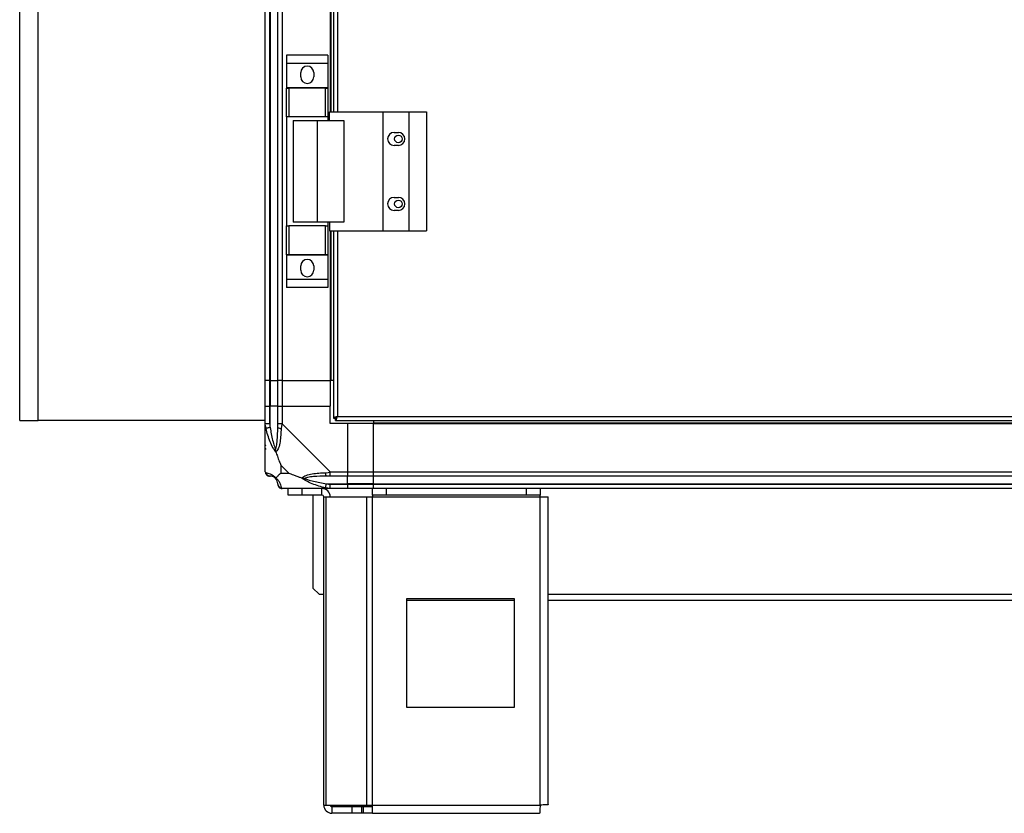
# Model space of a CAD drawing. Units: millimetres. Extents: x 432 to 10683, y 430 to 6630.
# Drawn here: x 7770 to 8225, y 2677 to 3044 of the extents above; entities that cross this region are included whole.
import ezdxf

# ---------------------------------------------------------------- set-up
doc = ezdxf.new("R2010")
doc.units = ezdxf.units.MM

msp = doc.modelspace()

# ---------------------------------------------------------------- linework, layer by layer
at = {"linetype": 'Continuous', "lineweight": 25}
for p, q in [((7885.07, 4277.24), (7885.07, 2877.24)), ((7885.32, 4277.24), (7885.32, 2877.24)), ((7888.82, 2877.24), (7888.82, 4277.24)), ((7890.82, 4277.24), (7890.82, 2877.24)), ((7913.07, 3549.74), (7913.07, 3001.24)), ((7913.42, 3549.74), (7913.42, 3001.24)), ((7914.57, 3549.74), (7914.57, 3001.24)), ((7916.37, 3549.74), (7916.37, 3001.24)), ((7769.57, 2858.74), (7769.57, 3545.74)), ((7778.07, 2858.74), (7778.07, 3516.74)), ((7883.07, 2877.24), (7883.07, 3092.35)), ((7911.95, 3027.41), (7892.95, 3027.41)), ((7892.95, 3027.41), (7892.95, 3023.66)), ((7911.95, 3027.41), (7911.95, 3023.66)), ((7911.95, 3023.66), (7892.95, 3023.66)), ((7892.95, 3023.66), (7892.95, 3012.41)), ((7911.95, 3023.66), (7911.95, 3012.41)), ((7899.45, 3017.39), (7899.45, 3019.39)), ((7905.45, 3019.39), (7905.45, 3017.39)), ((7911.95, 3012.41), (7892.95, 3012.41)), ((7892.95, 3012.41), (7892.95, 3012.26)), ((7911.95, 3012.41), (7911.95, 3012.26)), ((7892.95, 2998.94), (7892.95, 3012.26)), ((7892.95, 3012.26), (7893.95, 3012.26)), ((7893.95, 3012.26), (7893.95, 2998.94)), ((7910.95, 3012.26), (7893.95, 3012.26)), ((7910.95, 2998.94), (7910.95, 3012.26)), ((7910.95, 3012.26), (7911.95, 3012.26)), ((7911.95, 3012.26), (7911.95, 2998.94)), ((7893.95, 2998.94), (7892.95, 2998.94)), ((7892.95, 2998.94), (7892.95, 2948.54)), ((7910.95, 2998.94), (7893.95, 2998.94)), ((7911.95, 2998.94), (7910.95, 2998.94)), ((7911.95, 2998.94), (7911.95, 2997.24)), ((7912.7, 3001.24), (7937.37, 3001.24)), ((7912.7, 2997.24), (7912.7, 3001.24)), ((7937.37, 3001.24), (7937.37, 2946.24)), ((7937.37, 3001.24), (7949.37, 3001.24)), ((7949.37, 3001.24), (7949.37, 2946.24)), ((7949.37, 3001.24), (7957.62, 3001.24)), ((7957.62, 3001.24), (7957.62, 2946.24)), ((7895.95, 2997.24), (7895.95, 2950.24)), ((7895.95, 2997.24), (7907.05, 2997.24)), ((7907.05, 2997.24), (7907.05, 2950.24)), ((7907.05, 2997.24), (7919.34, 2997.24)), ((7919.34, 2997.24), (7919.34, 2950.24)), ((7942.57, 2991.74), (7944.57, 2991.74)), ((7944.57, 2985.74), (7942.57, 2985.74)), ((7942.57, 2961.74), (7944.57, 2961.74)), ((7944.57, 2955.74), (7942.57, 2955.74)), ((7907.05, 2950.24), (7895.95, 2950.24)), ((7919.34, 2950.24), (7907.05, 2950.24)), ((7911.95, 2950.24), (7911.95, 2948.54)), ((7912.7, 2950.24), (7912.7, 2946.24)), ((7892.95, 2935.21), (7892.95, 2948.54)), ((7892.95, 2948.54), (7893.95, 2948.54)), ((7893.95, 2948.54), (7893.95, 2935.21)), ((7910.95, 2948.54), (7893.95, 2948.54)), ((7910.95, 2935.21), (7910.95, 2948.54)), ((7910.95, 2948.54), (7911.95, 2948.54)), ((7911.95, 2948.54), (7911.95, 2935.21)), ((7912.7, 2946.24), (7937.37, 2946.24)), ((7913.07, 2946.24), (7913.07, 2877.24)), ((7913.42, 2946.24), (7913.42, 2877.24)), ((7914.57, 2946.24), (7914.57, 2859.75)), ((7916.37, 2946.24), (7916.37, 2860.54)), ((7937.37, 2946.24), (7949.37, 2946.24)), ((7949.37, 2946.24), (7957.62, 2946.24)), ((7893.95, 2935.21), (7892.95, 2935.21)), ((7892.95, 2935.21), (7892.95, 2935.06)), ((7911.95, 2935.06), (7892.95, 2935.06)), ((7892.95, 2935.06), (7892.95, 2923.81)), ((7910.95, 2935.21), (7893.95, 2935.21)), ((7911.95, 2935.21), (7910.95, 2935.21)), ((7911.95, 2935.21), (7911.95, 2935.06)), ((7911.95, 2935.06), (7911.95, 2923.81)), ((7899.45, 2928.09), (7899.45, 2930.09)), ((7905.45, 2930.09), (7905.45, 2928.09)), ((7911.95, 2923.81), (7892.95, 2923.81)), ((7892.95, 2923.81), (7892.95, 2920.06)), ((7911.95, 2923.81), (7911.95, 2920.06)), ((7911.95, 2920.06), (7892.95, 2920.06)), ((7885.07, 2877.24), (7883.07, 2877.24)), ((7883.07, 2865.24), (7883.07, 2877.24)), ((7885.07, 2877.24), (7885.32, 2877.24)), ((7885.07, 2877.24), (7885.07, 2865.24)), ((7885.32, 2877.24), (7888.82, 2877.24)), ((7885.32, 2877.24), (7885.32, 2865.24)), ((7890.82, 2877.24), (7888.82, 2877.24)), ((7888.82, 2865.24), (7888.82, 2877.24)), ((7890.82, 2877.24), (7913.07, 2877.24)), ((7890.82, 2877.24), (7890.82, 2865.24)), ((7913.42, 2877.24), (7913.07, 2877.24)), ((7913.07, 2877.24), (7913.07, 2865.24)), ((7914.57, 2877.24), (7913.42, 2877.24)), ((7883.07, 2857.19), (7883.07, 2865.24)), ((7883.07, 2865.24), (7885.07, 2865.24)), ((7885.07, 2865.24), (7885.07, 2857.19)), ((7885.32, 2865.24), (7885.07, 2865.24)), ((7885.32, 2855.46), (7885.32, 2865.24)), ((7888.82, 2865.24), (7885.32, 2865.24)), ((7888.82, 2857.19), (7888.82, 2865.24)), ((7888.82, 2865.24), (7890.82, 2865.24)), ((7890.82, 2865.24), (7890.82, 2857.19)), ((7890.82, 2865.24), (7913.07, 2865.24)), ((7913.07, 2857.24), (7913.07, 2865.24)), ((7769.57, 2858.74), (7778.07, 2858.74)), ((7883.07, 2858.74), (7778.07, 2858.74)), ((7914.57, 2859.75), (7915.57, 2859.75)), ((7915.57, 2859.78), (7915.57, 2859.74)), ((7915.57, 2859.74), (7915.58, 2859.74)), ((7915.58, 2858.74), (7915.58, 2859.74)), ((7915.58, 2858.74), (8645.56, 2858.74)), ((7916.37, 2860.54), (8644.77, 2860.54)), ((7933.07, 2858.74), (7933.07, 2857.59)), ((7933.07, 2857.59), (9063.07, 2857.59)), ((7933.07, 2857.59), (7933.07, 2857.24)), ((7883.07, 2834.99), (7883.07, 2857.19)), ((7890.82, 2857.19), (7913.02, 2834.99)), ((7921.07, 2857.24), (7913.07, 2857.24)), ((7921.07, 2857.24), (7921.07, 2834.99)), ((7933.07, 2857.24), (7921.07, 2857.24)), ((7933.07, 2857.24), (9063.07, 2857.24)), ((7933.07, 2834.99), (7933.07, 2857.24)), ((7883.07, 2845.39), (7883.42, 2845.74)), ((7890.26, 2838.12), (7890.26, 2834.42)), ((7893.96, 2834.42), (7890.26, 2838.12)), ((7913.02, 2834.99), (7921.07, 2834.99)), ((7921.07, 2834.99), (7921.07, 2832.99)), ((7921.07, 2834.99), (7933.07, 2834.99)), ((7933.07, 2834.99), (9063.07, 2834.99)), ((7933.07, 2832.99), (7933.07, 2834.99)), ((7890.26, 2834.42), (7893.96, 2834.42)), ((7921.07, 2832.99), (7913.02, 2832.99)), ((7921.07, 2829.49), (7921.07, 2832.99)), ((7933.07, 2832.99), (7921.07, 2832.99)), ((9063.07, 2832.99), (7933.07, 2832.99)), ((7933.07, 2829.49), (7933.07, 2832.99)), ((7913.02, 2827.24), (7890.82, 2827.24)), ((7893.57, 2824.24), (7893.57, 2827.24)), ((7899.94, 2827.24), (7899.94, 2824.24)), ((7909.27, 2824.24), (7909.27, 2827.24)), ((7911.3, 2829.49), (7921.07, 2829.49)), ((7913.02, 2829.24), (7921.07, 2829.24)), ((7921.07, 2827.24), (7913.02, 2827.24)), ((7921.07, 2829.24), (7921.07, 2829.49)), ((7933.07, 2829.49), (7921.07, 2829.49)), ((7921.07, 2829.24), (7921.07, 2827.24)), ((7921.07, 2829.24), (7933.07, 2829.24)), ((7933.07, 2827.24), (7921.07, 2827.24)), ((7932.65, 2824.24), (7932.65, 2827.24)), ((7933.07, 2829.49), (9063.07, 2829.49)), ((7933.07, 2829.24), (7933.07, 2829.49)), ((7933.07, 2829.24), (9063.07, 2829.24)), ((7933.07, 2827.24), (7933.07, 2829.24)), ((9063.07, 2827.24), (7933.07, 2827.24)), ((7939.01, 2827.24), (7939.01, 2824.24)), ((8003.71, 2824.24), (8003.71, 2827.24)), ((8010.07, 2827.24), (8010.07, 2824.24)), ((7899.94, 2824.24), (7893.57, 2824.24)), ((7909.27, 2824.24), (7899.94, 2824.24)), ((7905.07, 2824.24), (7905.07, 2781.28)), ((7910.07, 2681.04), (7910.07, 2823.44)), ((7910.07, 2823.44), (7911.18, 2823.44)), ((7911.18, 2681.04), (7911.18, 2823.44)), ((7911.18, 2823.44), (7929.96, 2823.44)), ((7929.96, 2681.04), (7929.96, 2823.44)), ((7929.96, 2823.44), (7932.65, 2823.44)), ((7939.01, 2824.24), (7932.65, 2824.24)), ((7932.65, 2824.24), (7932.65, 2823.44)), ((7932.65, 2823.44), (8010.07, 2823.44)), ((7932.65, 2681.04), (7932.65, 2823.44)), ((8003.71, 2824.24), (7939.01, 2824.24)), ((8010.07, 2824.24), (8003.71, 2824.24)), ((8010.07, 2823.44), (8010.07, 2824.24)), ((8010.07, 2681.04), (8010.07, 2823.44)), ((8010.07, 2823.44), (8013.87, 2823.44)), ((8013.87, 2681.24), (8013.87, 2823.44)), ((7905.07, 2781.28), (7907.9, 2778.45)), ((7907.9, 2778.45), (7910.07, 2778.45)), ((7998.26, 2776.24), (7948.26, 2776.24)), ((7948.26, 2776.24), (7948.26, 2726.24)), ((7948.26, 2775.74), (7998.26, 2775.74)), ((7998.26, 2726.24), (7998.26, 2776.24)), ((8013.87, 2778.45), (8982.27, 2778.45)), ((8013.87, 2775.74), (8982.27, 2775.74)), ((7948.26, 2726.24), (7998.26, 2726.24)), ((7910.07, 2681.04), (7911.18, 2681.04)), ((7911.18, 2681.04), (7929.96, 2681.04)), ((7913.87, 2680.24), (7913.87, 2677.24)), ((7923.21, 2680.24), (7913.87, 2680.24)), ((7923.21, 2677.24), (7923.21, 2680.24)), ((7927.57, 2680.24), (7923.21, 2680.24)), ((7927.57, 2680.24), (7927.57, 2677.24)), ((7928.28, 2680.24), (7927.57, 2680.24)), ((7928.28, 2680.24), (7928.28, 2677.24)), ((7932.65, 2680.24), (7928.28, 2680.24)), ((7929.96, 2681.04), (7932.65, 2681.04)), ((7932.65, 2681.04), (8010.07, 2681.04)), ((7932.65, 2677.24), (7932.65, 2681.04)), ((7923.21, 2677.24), (7913.87, 2677.24)), ((7927.57, 2677.24), (7923.21, 2677.24)), ((7928.28, 2677.24), (7927.57, 2677.24)), ((7932.65, 2677.24), (7928.28, 2677.24)), ((7932.65, 2677.24), (8009.87, 2677.24))]:
    msp.add_line(p, q, dxfattribs=at)
at = {"linetype": 'Continuous', "lineweight": 25, "flags": 128}
for points in [[(7883.4, 2855.07), (7883.16, 2856.33), (7883.08, 2856.94), (7883.07, 2857.19), (7883.07, 2857.19)], [(7885.32, 2855.46), (7884.99, 2855.39), (7884.66, 2855.33), (7884.36, 2855.27), (7884.08, 2855.21), (7883.84, 2855.16), (7883.64, 2855.12), (7883.49, 2855.09), (7883.4, 2855.07)], [(7890.82, 2857.19), (7890.82, 2857.19), (7890.65, 2856.78), (7890.53, 2856.1), (7890.43, 2855.07)], [(7883.07, 2834.99), (7883.07, 2834.99), (7883.1, 2834.82), (7883.2, 2834.69), (7883.4, 2834.59)], [(7910.9, 2834.59), (7912.16, 2834.72), (7912.77, 2834.87), (7913.02, 2834.99), (7913.02, 2834.99)], [(7890.43, 2827.57), (7890.56, 2827.33), (7890.7, 2827.25), (7890.82, 2827.24), (7890.82, 2827.24)], [(7910.9, 2827.57), (7910.92, 2827.66), (7910.95, 2827.81), (7910.99, 2828.01), (7911.04, 2828.25), (7911.1, 2828.52), (7911.16, 2828.83), (7911.23, 2829.15), (7911.3, 2829.49)], [(7913.02, 2827.24), (7913.02, 2827.24), (7912.61, 2827.27), (7911.93, 2827.36), (7910.9, 2827.57)]]:
    msp.add_lwpolyline(points, dxfattribs=at)
at = {"linetype": 'Continuous', "lineweight": 25}
for centre in [(7944.57, 2988.74), (7944.57, 2958.74)]:
    msp.add_circle(centre, 1.75, dxfattribs=at)
for centre, radius, start, end in [((7902.45, 3019.39), 3, 0, 180), ((7902.45, 3017.39), 3, 180, 0), ((7942.57, 2988.74), 3, 90, 270), ((7944.57, 2988.74), 3, 270, 90), ((7942.57, 2958.74), 3, 90, 270), ((7944.57, 2958.74), 3, 270, 90), ((7902.45, 2930.09), 3, 0, 180), ((7902.45, 2928.09), 3, 180, 0), ((7890.11, 2857.23), 2.19, 233.9988, 278.4456), ((7885.34, 2834.96), 1.97, 190.6468, 269.5507), ((7885.32, 2829.49), 3.5, 25.6402, 45.8133), ((7913.07, 2834.27), 2.19, 171.5657, 215.9899), ((7890.79, 2829.5), 1.97, 180.4418, 259.3607), ((7909.27, 2823.44), 3.8, 0, 90), ((7909.27, 2823.44), 0.8, 0, 90), ((7913.87, 2681.04), 3.8, 180, 270), ((7913.87, 2681.04), 0.8, 180, 270)]:
    msp.add_arc(centre, radius, start, end, dxfattribs=at)
for points, knots in [([(7916.37, 2860.54), (7916.16, 2860.48), (7915.74, 2860.36), (7915.19, 2860.19), (7914.78, 2860.01), (7914.59, 2859.86), (7914.58, 2859.78), (7914.57, 2859.75)], [0, 0, 0, 0, 0.222931, 0.445935, 0.668899, 0.891838, 1, 1, 1, 1]), ([(7916.37, 2860.54), (7916.26, 2860.47), (7916.03, 2860.33), (7915.77, 2860.12), (7915.6, 2859.93), (7915.58, 2859.8), (7915.57, 2859.75)], [0, 0, 0, 0, 0.2752789, 0.5293924, 0.7834269, 1, 1, 1, 1]), ([(7915.58, 2858.74), (7915.64, 2858.76), (7915.76, 2858.8), (7915.93, 2859.14), (7916.11, 2859.62), (7916.26, 2860.13), (7916.34, 2860.44), (7916.37, 2860.54)], [0, 0, 0, 0, 0.2229741, 0.4459229, 0.6689143, 0.8918779, 1, 1, 1, 1]), ([(7915.58, 2859.74), (7915.65, 2859.75), (7915.79, 2859.78), (7916, 2859.99), (7916.19, 2860.25), (7916.31, 2860.45), (7916.37, 2860.54)], [0, 0, 0, 0, 0.275387, 0.529477, 0.783502, 1, 1, 1, 1]), ([(7885.07, 2857.19), (7884.81, 2857.19), (7884.29, 2857.19), (7883.62, 2857.19), (7883.16, 2857.19), (7883.1, 2857.19), (7883.07, 2857.19)], [0, 0, 0, 0, 0.250058, 0.500028, 0.75001, 1, 1, 1, 1]), ([(7887.96, 2844.27), (7887.96, 2844.27), (7887.72, 2844.48), (7887.25, 2845.05), (7886.31, 2846.58), (7885.27, 2848.89), (7884.19, 2851.93), (7883.66, 2854.02), (7883.4, 2855.07)], [0, 0, 0, 0, 0.0019091, 0.1071582, 0.2099457, 0.4718215, 0.7347555, 1, 1, 1, 1]), ([(7885.07, 2857.19), (7885.09, 2856.92), (7885.14, 2856.34), (7885.26, 2855.77), (7885.32, 2855.46)], [0, 0, 0, 0, 0.455615, 1, 1, 1, 1]), ([(7885.32, 2855.46), (7885.65, 2853.47), (7886.14, 2850.53), (7887.05, 2847.33), (7887.55, 2846), (7887.74, 2845.6), (7887.8, 2845.49)], [0, 0, 0, 0, 0.580912, 0.859811, 0.96159, 1, 1, 1, 1]), ([(7887.8, 2845.49), (7887.85, 2845.6), (7888.04, 2846), (7888.4, 2847.33), (7888.79, 2850.53), (7888.81, 2853.47), (7888.82, 2855.46)], [0, 0, 0, 0, 0.038406, 0.14018, 0.419081, 1, 1, 1, 1]), ([(7890.43, 2855.07), (7890.36, 2854.02), (7890.24, 2851.93), (7889.97, 2848.89), (7889.45, 2846.59), (7888.75, 2845.02), (7888.23, 2844.52), (7887.96, 2844.27)], [0, 0, 0, 0, 0.264204, 0.528197, 0.790072, 0.89285, 1, 1, 1, 1]), ([(7890.82, 2857.19), (7890.56, 2857.19), (7890.04, 2857.19), (7889.37, 2857.19), (7888.91, 2857.19), (7888.85, 2857.19), (7888.82, 2857.19)], [0, 0, 0, 0, 0.249985, 0.500023, 0.750007, 1, 1, 1, 1]), ([(7888.82, 2855.46), (7888.82, 2855.77), (7888.82, 2856.34), (7888.82, 2856.92), (7888.82, 2857.19)], [0, 0, 0, 0, 0.5443868, 1, 1, 1, 1]), ([(7883.35, 2847.2), (7883.31, 2847.17), (7883.22, 2847.09), (7883.13, 2847.01), (7883.07, 2846.95)], [0, 0, 0, 0, 0.366902, 1, 1, 1, 1]), ([(7887.96, 2844.27), (7887.9, 2844.53), (7887.81, 2844.92), (7887.8, 2845.34), (7887.8, 2845.49), (7887.8, 2845.49)], [0, 0, 0, 0, 0.647822, 0.993711, 1, 1, 1, 1]), ([(7887.96, 2844.27), (7888.19, 2843.56), (7888.7, 2842.04), (7889.43, 2839.96), (7890.01, 2838.66), (7890.26, 2838.12)], [0, 0, 0, 0, 0.33609, 0.724932, 1, 1, 1, 1]), ([(7913.02, 2832.99), (7913.02, 2833.02), (7913.02, 2833.08), (7913.02, 2833.54), (7913.02, 2834.2), (7913.02, 2834.73), (7913.02, 2834.99)], [0, 0, 0, 0, 0.24999, 0.499972, 0.749942, 1, 1, 1, 1]), ([(7883.11, 2834.81), (7883.13, 2834.61), (7883.19, 2834.15), (7883.63, 2833.54), (7884.28, 2833.08), (7884.81, 2833.02), (7885.07, 2832.99)], [0, 0, 0, 0, 0.2026799, 0.4684124, 0.7341449, 1, 1, 1, 1]), ([(7883.4, 2834.59), (7883.66, 2834.53), (7884.19, 2834.42), (7885.27, 2834.13), (7886.31, 2833.61), (7887.25, 2832.92), (7887.72, 2832.4), (7887.96, 2832.13)], [0, 0, 0, 0, 0.26317, 0.528192, 0.790074, 0.892868, 1, 1, 1, 1]), ([(7885.32, 2832.99), (7885.26, 2832.99), (7885.14, 2832.99), (7885.09, 2832.99), (7885.07, 2832.99)], [0, 0, 0, 0, 0.544422, 1, 1, 1, 1]), ([(7887.8, 2831.96), (7887.74, 2832.01), (7887.55, 2832.2), (7887.05, 2832.56), (7886.14, 2832.96), (7885.65, 2832.98), (7885.32, 2832.99)], [0, 0, 0, 0, 0.038414, 0.14019, 0.419079, 1, 1, 1, 1]), ([(7887.8, 2831.96), (7887.8, 2831.96), (7887.8, 2831.96), (7887.81, 2831.97), (7887.9, 2832.07), (7887.96, 2832.13)], [0, 0, 0, 0, 0.006385, 0.352186, 1, 1, 1, 1]), ([(7888.82, 2829.49), (7888.81, 2829.82), (7888.79, 2830.31), (7888.4, 2831.21), (7888.04, 2831.71), (7887.85, 2831.91), (7887.8, 2831.96)], [0, 0, 0, 0, 0.580931, 0.859824, 0.961594, 1, 1, 1, 1]), ([(7890.26, 2834.42), (7890.12, 2834.29), (7889.8, 2833.97), (7889.32, 2833.49), (7888.84, 2833.01), (7888.38, 2832.55), (7888.11, 2832.27), (7887.96, 2832.13)], [0, 0, 0, 0, 0.1510926, 0.3533246, 0.601545, 0.7872022, 1, 1, 1, 1]), ([(7887.96, 2832.13), (7887.97, 2832.12), (7888.27, 2831.88), (7888.74, 2831.41), (7889.46, 2830.48), (7889.96, 2829.44), (7890.25, 2828.36), (7890.37, 2827.83), (7890.43, 2827.57)], [0, 0, 0, 0, 0.001911, 0.107181, 0.209954, 0.471827, 0.734749, 1, 1, 1, 1]), ([(7893.96, 2834.42), (7894.25, 2834.29), (7894.93, 2833.96), (7896.15, 2833.49), (7897.46, 2833.01), (7898.81, 2832.55), (7899.65, 2832.27), (7900.1, 2832.13)], [0, 0, 0, 0, 0.15109, 0.353325, 0.601536, 0.787211, 1, 1, 1, 1]), ([(7900.1, 2832.13), (7900.1, 2832.13), (7900.31, 2832.43), (7900.88, 2832.91), (7902.41, 2833.62), (7904.73, 2834.13), (7907.76, 2834.41), (7909.85, 2834.53), (7910.9, 2834.59)], [0, 0, 0, 0, 0.001906, 0.107158, 0.209942, 0.471812, 0.7358, 1, 1, 1, 1]), ([(7910.9, 2827.57), (7909.86, 2827.83), (7907.77, 2828.35), (7904.73, 2829.44), (7902.42, 2830.48), (7900.86, 2831.42), (7900.36, 2831.89), (7900.1, 2832.13)], [0, 0, 0, 0, 0.263174, 0.5282, 0.790086, 0.892868, 1, 1, 1, 1]), ([(7900.1, 2832.13), (7900.36, 2832.07), (7900.75, 2831.97), (7901.17, 2831.96), (7901.32, 2831.96), (7901.32, 2831.96)], [0, 0, 0, 0, 0.647753, 0.99371, 1, 1, 1, 1]), ([(7911.3, 2832.99), (7909.31, 2832.98), (7906.36, 2832.96), (7903.16, 2832.56), (7901.84, 2832.2), (7901.43, 2832.01), (7901.32, 2831.96)], [0, 0, 0, 0, 0.580914, 0.859813, 0.961586, 1, 1, 1, 1]), ([(7901.32, 2831.96), (7901.43, 2831.91), (7901.84, 2831.71), (7903.16, 2831.21), (7906.36, 2830.31), (7909.31, 2829.82), (7911.3, 2829.49)], [0, 0, 0, 0, 0.03841, 0.140182, 0.419083, 1, 1, 1, 1]), ([(7913.02, 2832.99), (7912.76, 2832.99), (7912.18, 2832.99), (7911.61, 2832.99), (7911.3, 2832.99)], [0, 0, 0, 0, 0.4556132, 1, 1, 1, 1]), ([(7888.82, 2829.24), (7888.82, 2829.26), (7888.82, 2829.31), (7888.82, 2829.43), (7888.82, 2829.49)], [0, 0, 0, 0, 0.455585, 1, 1, 1, 1]), ([(7888.82, 2829.24), (7888.85, 2828.98), (7888.91, 2828.45), (7889.37, 2827.79), (7890.04, 2827.33), (7890.56, 2827.27), (7890.82, 2827.24)], [0, 0, 0, 0, 0.249997, 0.499954, 0.750017, 1, 1, 1, 1]), ([(7911.3, 2829.49), (7911.61, 2829.43), (7912.18, 2829.31), (7912.76, 2829.26), (7913.02, 2829.24)], [0, 0, 0, 0, 0.5443775, 1, 1, 1, 1]), ([(7913.02, 2827.24), (7913.02, 2827.27), (7913.02, 2827.33), (7913.02, 2827.79), (7913.02, 2828.45), (7913.02, 2828.98), (7913.02, 2829.24)], [0, 0, 0, 0, 0.249987, 0.5000228, 0.7500056, 1, 1, 1, 1]), ([(8010.07, 2681.04), (8010.05, 2680.54), (8010.02, 2679.54), (8009.97, 2678.29), (8009.92, 2677.41), (8009.89, 2677.3), (8009.87, 2677.24)], [0, 0, 0, 0, 0.2500181, 0.5000197, 0.7500213, 1, 1, 1, 1]), ([(8013.87, 2681.24), (8013.81, 2681.22), (8013.7, 2681.19), (8012.82, 2681.14), (8011.57, 2681.09), (8010.57, 2681.05), (8010.07, 2681.04)], [0, 0, 0, 0, 0.249991, 0.5, 0.749994, 1, 1, 1, 1])]:
    msp.add_open_spline(points, degree=3, knots=knots, dxfattribs=at)

doc.saveas('drawing.dxf')
